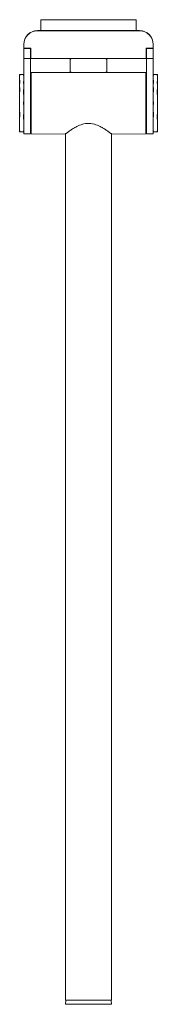
# Model space of a CAD drawing. Extents: x -60 to 1044, y 1024 to 2182.
# Drawn here: x 943 to 1044, y 1024 to 1744 of the extents above; entities that cross this region are included whole.
import ezdxf

# ---------------------------------------------------------------- set-up
doc = ezdxf.new("R2010")
doc.units = 0
doc.header["$MEASUREMENT"] = 0
doc.linetypes.add('STANDARD', pattern=[0])
doc.layers.add('HEWI', color=7, linetype='CONTINUOUS', lineweight=9)

msp = doc.modelspace()

# ---------------------------------------------------------------- linework, layer by layer
at = {"layer": 'HEWI', "color": 7, "linetype": 'STANDARD', "lineweight": 15}
for p, q in [((958.94, 1744.46), (1028.94, 1744.46)), ((958.94, 1736.46), (958.94, 1744.46)), ((1028.94, 1736.46), (1028.94, 1744.46)), ((956.44, 1736.46), (1031.44, 1736.46)), ((956.44, 1736.26), (1031.44, 1736.26)), ((946.44, 1661.04), (946.44, 1726.46)), ((946.44, 1723.66), (951.64, 1723.66)), ((946.44, 1723.46), (951.44, 1723.46)), ((951.44, 1661.04), (951.44, 1723.66)), ((951.64, 1715.96), (951.64, 1723.66)), ((1036.24, 1723.66), (1041.44, 1723.66)), ((1036.24, 1715.96), (1036.24, 1723.66)), ((1036.44, 1661.04), (1036.44, 1723.66)), ((1036.44, 1723.46), (1041.44, 1723.46)), ((1041.44, 1661.04), (1041.44, 1726.46)), ((946.44, 1715.96), (951.44, 1715.96)), ((951.64, 1715.96), (1036.24, 1715.96)), ((980.44, 1715.26), (981.15, 1715.96)), ((980.44, 1706.56), (980.44, 1715.26)), ((1006.74, 1715.96), (1007.44, 1715.26)), ((1007.44, 1706.56), (1007.44, 1715.26)), ((1036.44, 1715.96), (1041.44, 1715.96)), ((943.44, 1704.16), (943.64, 1704.36)), ((943.44, 1662.56), (943.44, 1704.16)), ((943.64, 1704.36), (946.24, 1704.36)), ((943.64, 1703.61), (943.64, 1704.03)), ((943.64, 1697.87), (943.64, 1700.35)), ((946.24, 1704.36), (946.44, 1704.16)), ((946.24, 1703.61), (946.24, 1704.03)), ((951.94, 1705.64), (951.94, 1705.68)), ((951.94, 1661.08), (951.94, 1705.64)), ((952.1, 1705.84), (952.14, 1705.84)), ((952.14, 1705.84), (1035.74, 1705.84)), ((980.44, 1706.56), (981.14, 1705.86)), ((981.14, 1705.86), (1006.72, 1705.86)), ((981.72, 1705.84), (981.74, 1705.86)), ((1006.14, 1705.86), (1006.15, 1705.84)), ((1006.72, 1705.86), (1007.44, 1706.56)), ((1035.74, 1705.84), (1035.77, 1705.84)), ((1035.92, 1705.73), (1035.93, 1705.68)), ((1035.93, 1705.68), (1035.94, 1705.64)), ((1035.94, 1661.08), (1035.94, 1705.64)), ((1041.44, 1704.16), (1041.64, 1704.36)), ((1041.64, 1704.36), (1044.24, 1704.36)), ((1041.64, 1703.61), (1041.64, 1704.03)), ((1041.64, 1697.87), (1041.64, 1700.35)), ((1044.24, 1704.36), (1044.44, 1704.16)), ((1044.24, 1703.61), (1044.24, 1704.03)), ((1044.44, 1662.56), (1044.44, 1704.16)), ((943.64, 1691.62), (943.64, 1694.93)), ((946.24, 1697.87), (946.24, 1699.18)), ((946.24, 1689.85), (946.24, 1693.31)), ((1041.64, 1691.62), (1041.64, 1694.93)), ((1044.24, 1697.87), (1044.24, 1699.18)), ((1044.24, 1689.85), (1044.24, 1693.31)), ((946.24, 1682.42), (946.24, 1684.3)), ((1041.64, 1682.42), (1041.64, 1684.3)), ((943.64, 1673.41), (943.64, 1676.87)), ((946.24, 1671.79), (946.24, 1675.11)), ((1041.64, 1673.41), (1041.64, 1676.87)), ((1044.24, 1671.79), (1044.24, 1675.11)), ((980.45, 1663.38), (980.97, 1663.73)), ((980.97, 1663.73), (981.54, 1664.1)), ((981.54, 1664.1), (981.92, 1664.34)), ((981.92, 1664.34), (982.73, 1664.85)), ((982.73, 1664.85), (983.6, 1665.35)), ((983.6, 1665.35), (983.93, 1665.54)), ((983.93, 1665.54), (984.67, 1665.95)), ((984.67, 1665.95), (985.44, 1666.35)), ((985.44, 1666.35), (986.39, 1666.8)), ((986.39, 1666.8), (987.38, 1667.23)), ((987.38, 1667.23), (987.43, 1667.25)), ((987.43, 1667.25), (988.46, 1667.64)), ((988.46, 1667.64), (989.54, 1667.98)), ((989.54, 1667.98), (990.62, 1668.25)), ((990.62, 1668.25), (991.72, 1668.46)), ((991.72, 1668.46), (992.82, 1668.58)), ((992.82, 1668.58), (993.94, 1668.62)), ((997.26, 1668.25), (998.34, 1667.98)), ((998.34, 1667.98), (999.41, 1667.64)), ((999.41, 1667.64), (1000.44, 1667.25)), ((1000.44, 1667.25), (1000.5, 1667.23)), ((1000.5, 1667.23), (1001.49, 1666.8)), ((1001.49, 1666.8), (1002.44, 1666.35)), ((1002.44, 1666.35), (1003.21, 1665.95)), ((1003.21, 1665.95), (1003.93, 1665.55)), ((1003.93, 1665.55), (1004.29, 1665.35)), ((1004.29, 1665.35), (1005.14, 1664.85)), ((1005.14, 1664.85), (1005.96, 1664.34)), ((1005.96, 1664.34), (1006.35, 1664.09)), ((1006.35, 1664.09), (1006.9, 1663.73)), ((1006.9, 1663.73), (1007.42, 1663.38)), ((943.44, 1662.56), (943.64, 1662.36)), ((943.64, 1662.7), (943.64, 1663.12)), ((943.64, 1662.36), (946.24, 1662.36)), ((946.24, 1662.7), (946.24, 1663.12)), ((946.24, 1662.36), (946.44, 1662.56)), ((946.44, 1661.04), (951.44, 1661.04)), ((951.94, 1661.08), (951.94, 1661.05)), ((951.94, 1661.05), (951.95, 1661)), ((952.1, 1660.88), (952.14, 1660.88)), ((952.14, 1660.88), (976.94, 1660.86)), ((976.94, 1660.86), (976.96, 1660.88)), ((976.96, 1660.88), (977.03, 1660.93)), ((977.03, 1660.93), (977.05, 1660.95)), ((977.05, 1660.95), (977.08, 1660.97)), ((977.08, 1660.97), (977.26, 1661.11)), ((977.08, 1660.97), (977.09, 1660.98)), ((977.09, 1027.36), (977.09, 1660.98)), ((977.26, 1661.11), (977.52, 1661.3)), ((977.52, 1661.3), (977.53, 1661.31)), ((977.53, 1661.31), (977.85, 1661.54)), ((977.85, 1661.54), (978.23, 1661.82)), ((978.23, 1661.82), (978.42, 1661.96)), ((978.42, 1661.96), (978.8, 1662.24)), ((978.8, 1662.24), (979.21, 1662.53)), ((979.21, 1662.53), (979.74, 1662.9)), ((979.74, 1662.9), (980.45, 1663.38)), ((1007.42, 1663.38), (1008.14, 1662.9)), ((1008.14, 1662.9), (1008.66, 1662.53)), ((1008.66, 1662.53), (1009.07, 1662.24)), ((1009.07, 1662.24), (1009.44, 1661.97)), ((1009.44, 1661.97), (1009.64, 1661.82)), ((1009.64, 1661.82), (1010.02, 1661.55)), ((1010.02, 1661.55), (1010.34, 1661.31)), ((1010.34, 1661.31), (1010.36, 1661.3)), ((1010.36, 1661.3), (1010.61, 1661.11)), ((1010.61, 1661.11), (1010.78, 1660.98)), ((1010.78, 1660.98), (1010.83, 1660.95)), ((1010.79, 1027.36), (1010.79, 1660.98)), ((1010.81, 1660.96), (1010.88, 1660.91)), ((1010.83, 1660.95), (1010.91, 1660.88)), ((1010.88, 1660.91), (1010.92, 1660.87)), ((1010.91, 1660.88), (1010.94, 1660.86)), ((1010.92, 1660.87), (1010.94, 1660.86)), ((1010.94, 1660.86), (1035.74, 1660.88)), ((1035.74, 1660.88), (1035.77, 1660.88)), ((1035.89, 1660.96), (1035.92, 1661)), ((1035.92, 1661), (1035.93, 1661.05)), ((1035.93, 1661.05), (1035.94, 1661.08)), ((1036.44, 1661.04), (1041.44, 1661.04)), ((1041.44, 1662.56), (1041.64, 1662.36)), ((1041.64, 1662.7), (1041.64, 1663.12)), ((1041.64, 1662.36), (1044.24, 1662.36)), ((1044.24, 1662.7), (1044.24, 1663.12)), ((1044.24, 1662.36), (1044.44, 1662.56)), ((977.09, 1027.36), (1010.79, 1027.36)), ((977.19, 1024.56), (977.2, 1027.16)), ((977.19, 1024.56), (977.39, 1024.36)), ((977.2, 1027.16), (977.4, 1027.36)), ((977.39, 1024.36), (1010.49, 1024.36)), ((1010.47, 1027.36), (1010.67, 1027.16)), ((1010.49, 1024.36), (1010.69, 1024.56)), ((1010.67, 1027.16), (1010.69, 1024.56))]:
    msp.add_line(p, q, dxfattribs=at)
for centre, radius, start, end in [((956.44, 1726.46), 10, 90.00292, 179.99708), ((956.44, 1726.26), 10, 90.00292, 179.99708), ((1031.44, 1726.46), 10, 0.00225, 89.99775), ((1031.44, 1726.26), 10, 0.00225, 89.99775), ((952.13, 1705.65), 0.197, 113.57835, 170.96684), ((952.14, 1705.65), 0.198, 99.43878, 156.34774), ((1035.74, 1705.65), 0.198, 9.12039, 80.55877), ((993.91, 1652.98), 15.63, 73.56937, 94.02206), ((952.14, 1661.08), 0.198, 189.09174, 260.56077), ((1035.74, 1661.08), 0.198, 279.43878, 336.34774)]:
    msp.add_arc(centre, radius, start, end, dxfattribs=at)

doc.saveas('drawing.dxf')
